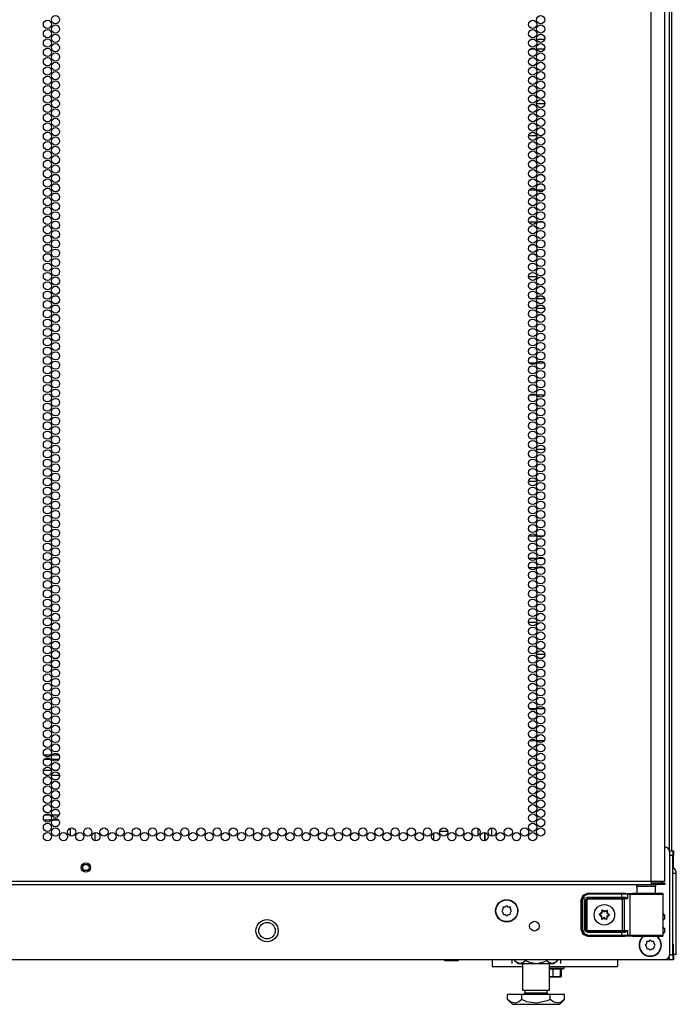
# Model space of a CAD drawing. Units: inches. Extents: x -257 to 40, y -65 to 171.
# Drawn here: x 27 to 40, y 11 to 31 of the extents above; entities that cross this region are included whole.
import ezdxf

# ---------------------------------------------------------------- set-up
doc = ezdxf.new("R2010")
doc.units = ezdxf.units.IN
doc.header["$MEASUREMENT"] = 0
doc.layers.add('TFR-TRI', color=7, linetype='CONTINUOUS')

msp = doc.modelspace()

# ---------------------------------------------------------------- linework, layer by layer
at = {"layer": 'TFR-TRI', "color": 72, "linetype": 'Continuous'}
for p, q in [((39.417, 13.847), (39.417, 95.562)), ((39.693, 13.847), (39.693, 93.387)), ((26.279, 13.847), (39.417, 13.847)), ((26.279, 13.776), (39.417, 13.776)), ((39.417, 13.847), (39.555, 13.847)), ((39.417, 13.847), (39.417, 13.797)), ((39.417, 13.815), (39.476, 13.815)), ((39.417, 13.797), (39.417, 13.776)), ((39.417, 13.776), (39.476, 13.776)), ((39.476, 13.815), (39.629, 13.815)), ((39.476, 13.776), (39.476, 13.815)), ((39.629, 13.776), (39.476, 13.776)), ((39.555, 13.847), (39.656, 13.847)), ((39.629, 13.815), (39.693, 13.815)), ((39.693, 13.776), (39.629, 13.776)), ((39.656, 13.847), (39.693, 13.847)), ((39.693, 13.815), (39.693, 13.776))]:
    msp.add_line(p, q, dxfattribs=at)
at = {"layer": 'TFR-TRI', "color": 173, "linetype": 'Continuous'}
for p, q in [((39.781, 93.724), (39.781, 14.483)), ((39.687, 13.162), (39.687, 13.084)), ((39.687, 12.887), (39.687, 12.808)), ((39.758, 12.256), (39.701, 12.256)), ((39.781, 12.256), (39.758, 12.256)), ((39.781, 12.312), (39.781, 12.256))]:
    msp.add_line(p, q, dxfattribs=at)
at = {"layer": 'TFR-TRI', "color": 11, "linetype": 'Continuous'}
msp.add_line((39.841, 14.462), (39.841, 93.625), dxfattribs=at)
at = {"layer": 'TFR-TRI', "color": 253, "linetype": 'Continuous'}
for p, q in [((36.994, 30.889), (37.044, 30.889)), ((37.102, 30.889), (37.264, 30.889)), ((36.977, 25.637), (37.062, 25.637)), ((37.104, 25.637), (37.262, 25.637)), ((36.943, 20.385), (37.096, 20.385)), ((37.13, 20.385), (37.237, 20.385)), ((35.015, 14.674), (35.015, 14.822)), ((35.137, 14.86), (35.298, 14.86)), ((35.465, 14.86), (35.472, 14.86)), ((35.472, 14.86), (35.472, 14.88)), ((35.914, 14.771), (35.914, 14.915)), ((36.052, 14.667), (36.052, 14.829))]:
    msp.add_line(p, q, dxfattribs=at)
at = {"layer": 'TFR-TRI', "color": 30, "linetype": 'Continuous'}
for p, q in [((37.072, 30.685), (36.966, 30.685)), ((37.26, 30.685), (37.106, 30.685)), ((37.101, 29.588), (37.266, 29.588)), ((37.101, 28.935), (36.938, 28.935)), ((37.203, 28.935), (37.163, 28.935)), ((36.955, 27.838), (37.084, 27.838)), ((37.112, 27.838), (37.254, 27.838)), ((37.094, 27.185), (36.944, 27.185)), ((37.24, 27.185), (37.126, 27.185)), ((36.937, 26.088), (37.102, 26.088)), ((37.265, 25.435), (37.101, 25.435)), ((36.951, 24.338), (37.087, 24.338)), ((37.116, 24.338), (37.251, 24.338)), ((37.081, 23.685), (36.958, 23.685)), ((37.256, 23.685), (37.11, 23.685)), ((37.1, 22.588), (37.266, 22.588)), ((37.102, 21.935), (36.937, 21.935)), ((36.949, 20.838), (37.089, 20.838)), ((37.118, 20.838), (37.248, 20.838)), ((37.09, 20.185), (36.949, 20.185)), ((37.248, 20.185), (37.119, 20.185)), ((36.937, 19.088), (37.102, 19.088)), ((37.266, 18.435), (37.1, 18.435)), ((36.957, 17.338), (37.081, 17.338)), ((37.111, 17.338), (37.256, 17.338)), ((37.087, 16.685), (36.952, 16.685)), ((37.251, 16.685), (37.115, 16.685)), ((36.052, 14.829), (36.052, 14.667)), ((36.19, 14.761), (36.19, 14.924))]:
    msp.add_line(p, q, dxfattribs=at)
at = {"layer": 'TFR-TRI', "color": 12, "linetype": 'Continuous'}
for p, q in [((27.125, 16.4), (27.259, 16.4)), ((27.287, 16.4), (27.425, 16.4)), ((27.261, 16.305), (27.123, 16.305)), ((27.423, 16.305), (27.289, 16.305))]:
    msp.add_line(p, q, dxfattribs=at)
at = {"layer": 'TFR-TRI', "color": 140, "linetype": 'Continuous'}
for p, q in [((27.274, 16.087), (27.112, 16.087)), ((27.164, 15.993), (27.221, 15.993)), ((27.275, 15.993), (27.437, 15.993)), ((27.384, 16.087), (27.328, 16.087)), ((27.253, 15.181), (27.132, 15.181)), ((27.43, 15.181), (27.283, 15.181)), ((27.119, 15.087), (27.266, 15.087)), ((27.296, 15.087), (27.417, 15.087))]:
    msp.add_line(p, q, dxfattribs=at)
at = {"layer": 'TFR-TRI', "color": 190, "linetype": 'Continuous'}
for p, q in [((27.651, 14.918), (27.651, 14.766)), ((28.151, 14.827), (28.151, 14.669))]:
    msp.add_line(p, q, dxfattribs=at)
at = {"layer": 'TFR-TRI', "color": 124, "linetype": 'Continuous'}
for p, q in [((39.788, 14.461), (39.86, 14.461)), ((39.86, 14.362), (39.791, 14.362)), ((39.86, 14.461), (39.86, 14.432)), ((39.86, 14.461), (39.87, 14.461)), ((39.86, 14.432), (39.86, 14.362)), ((39.86, 12.354), (39.86, 14.362)), ((39.86, 14.362), (39.86, 14.362)), ((39.87, 14.461), (39.87, 14.436)), ((39.87, 14.436), (39.87, 14.374)), ((39.87, 14.111), (39.87, 14.154)), ((39.781, 12.271), (39.781, 12.311)), ((39.781, 12.256), (39.781, 12.271)), ((39.86, 12.256), (39.781, 12.256)), ((39.791, 12.354), (39.86, 12.354)), ((39.86, 12.354), (39.86, 12.285)), ((39.86, 12.354), (39.86, 12.354)), ((39.86, 12.285), (39.86, 12.256)), ((39.87, 12.256), (39.86, 12.256)), ((39.87, 12.343), (39.87, 12.281)), ((39.87, 12.281), (39.87, 12.256))]:
    msp.add_line(p, q, dxfattribs=at)
at = {"layer": 'TFR-TRI', "color": 21, "linetype": 'Continuous'}
for p, q in [((39.791, 14.439), (39.791, 12.354)), ((39.693, 12.256), (12.567, 12.256)), ((35.23, 12.25), (35.23, 12.256)), ((35.264, 12.242), (35.23, 12.25)), ((35.23, 12.25), (35.245, 12.242)), ((35.245, 12.242), (35.251, 12.25)), ((35.251, 12.25), (35.28, 12.244)), ((35.31, 12.238), (35.251, 12.238)), ((35.251, 12.238), (35.31, 12.238)), ((35.356, 12.25), (35.264, 12.242)), ((35.28, 12.244), (35.379, 12.245)), ((35.4, 12.238), (35.31, 12.238)), ((35.31, 12.238), (35.4, 12.238)), ((35.356, 12.25), (35.356, 12.256)), ((35.385, 12.244), (35.356, 12.25)), ((35.379, 12.245), (35.398, 12.25)), ((35.485, 12.245), (35.385, 12.244)), ((35.398, 12.25), (35.49, 12.242)), ((35.479, 12.238), (35.4, 12.238)), ((35.4, 12.238), (35.479, 12.238)), ((35.511, 12.238), (35.479, 12.238)), ((35.479, 12.238), (35.511, 12.238)), ((35.503, 12.25), (35.485, 12.245)), ((35.49, 12.242), (35.524, 12.25)), ((35.503, 12.25), (35.503, 12.256)), ((35.509, 12.242), (35.503, 12.25)), ((35.524, 12.25), (35.509, 12.242)), ((35.524, 12.25), (35.524, 12.256)), ((37.364, 12.084), (37.499, 12.084)), ((37.497, 12.078), (37.364, 12.078)), ((37.435, 12.067), (37.364, 12.067)), ((37.564, 12.065), (37.435, 12.067)), ((37.435, 11.918), (37.435, 12.067)), ((37.611, 12.078), (37.497, 12.078)), ((37.499, 12.084), (37.615, 12.084)), ((37.582, 12.067), (37.564, 12.065)), ((37.595, 12.067), (37.582, 12.067)), ((37.582, 11.918), (37.582, 12.067)), ((37.593, 12.062), (37.656, 12.078)), ((37.603, 11.918), (37.603, 12.064)), ((37.656, 12.078), (37.611, 12.078)), ((37.615, 12.084), (37.66, 12.084)), ((37.66, 12.084), (37.66, 12.119)), ((37.435, 11.918), (37.364, 11.912)), ((37.458, 11.906), (37.364, 11.906)), ((37.364, 11.906), (37.458, 11.906)), ((37.464, 11.912), (37.435, 11.918)), ((37.551, 11.906), (37.458, 11.906)), ((37.458, 11.906), (37.551, 11.906)), ((37.563, 11.914), (37.464, 11.912)), ((37.476, 11.918), (37.569, 11.911)), ((37.589, 11.906), (37.551, 11.906)), ((37.551, 11.906), (37.589, 11.906)), ((37.582, 11.918), (37.563, 11.914)), ((37.569, 11.911), (37.603, 11.918)), ((37.587, 11.911), (37.582, 11.918)), ((37.603, 11.918), (37.587, 11.911))]:
    msp.add_line(p, q, dxfattribs=at)
at = {"layer": 'TFR-TRI', "color": 3, "linetype": 'Continuous'}
for p, q in [((39.867, 14.374), (39.86, 14.361)), ((39.87, 14.374), (39.867, 14.374)), ((39.867, 14.342), (39.867, 14.374)), ((39.87, 14.342), (39.87, 14.374)), ((39.86, 14.167), (39.867, 14.154)), ((39.867, 14.264), (39.867, 14.342)), ((39.867, 14.186), (39.867, 14.264)), ((39.867, 14.154), (39.867, 14.186)), ((39.867, 14.154), (39.87, 14.154)), ((39.87, 14.264), (39.87, 14.342)), ((39.87, 14.186), (39.87, 14.264)), ((39.87, 14.154), (39.87, 14.186)), ((39.867, 12.563), (39.86, 12.55)), ((39.87, 12.563), (39.867, 12.563)), ((39.867, 12.531), (39.867, 12.563)), ((39.87, 12.531), (39.87, 12.563)), ((39.867, 12.453), (39.867, 12.531)), ((39.867, 12.375), (39.867, 12.453)), ((39.867, 12.343), (39.867, 12.375)), ((39.87, 12.453), (39.87, 12.531)), ((39.87, 12.375), (39.87, 12.453)), ((39.87, 12.343), (39.87, 12.375)), ((39.86, 12.355), (39.867, 12.343)), ((39.867, 12.343), (39.87, 12.343))]:
    msp.add_line(p, q, dxfattribs=at)
at = {"layer": 'TFR-TRI', "color": 151, "linetype": 'Continuous'}
for p, q in [((39.91, 13.998), (39.86, 13.998)), ((39.929, 13.998), (39.91, 13.998)), ((39.929, 12.36), (39.929, 13.998)), ((39.913, 12.36), (39.87, 12.36)), ((39.929, 12.36), (39.913, 12.36))]:
    msp.add_line(p, q, dxfattribs=at)
at = {"layer": 'TFR-TRI', "color": 63, "linetype": 'Continuous'}
for p, q in [((38, 13.466), (38.04, 13.563)), ((38.007, 13.462), (38.047, 13.56)), ((38.04, 13.563), (38.137, 13.604)), ((38.047, 13.56), (38.144, 13.6)), ((38.144, 13.581), (38.061, 13.546)), ((38.137, 13.604), (38.885, 13.604)), ((38.137, 13.604), (38.144, 13.6)), ((38.144, 13.6), (38.824, 13.6)), ((38.144, 13.594), (38.144, 13.6)), ((38.144, 13.581), (38.144, 13.594)), ((38.824, 13.581), (38.144, 13.581)), ((38.824, 13.6), (38.908, 13.6)), ((38.824, 13.594), (38.824, 13.6)), ((38.824, 13.581), (38.824, 13.594)), ((38.824, 13.523), (38.824, 13.581)), ((38.896, 13.58), (38.824, 13.581)), ((38.885, 13.604), (39.043, 13.598)), ((38.938, 13.58), (38.896, 13.58)), ((38.908, 13.6), (38.957, 13.599)), ((38.938, 13.58), (38.943, 13.594)), ((38.986, 13.578), (38.938, 13.58)), ((38.938, 13.58), (38.938, 13.485)), ((38.943, 13.594), (38.957, 13.599)), ((38.957, 13.599), (39.005, 13.598)), ((38.986, 13.578), (38.991, 13.592)), ((39.049, 13.577), (38.986, 13.578)), ((38.986, 13.578), (38.986, 12.753)), ((38.991, 13.592), (39.005, 13.598)), ((39.005, 13.598), (39.079, 13.597)), ((39.054, 13.598), (39.043, 13.598)), ((39.158, 13.576), (39.049, 13.577)), ((39.091, 13.597), (39.054, 13.598)), ((39.054, 13.598), (39.075, 13.598)), ((39.075, 13.598), (39.132, 13.598)), ((39.079, 13.597), (39.208, 13.596)), ((39.187, 13.597), (39.091, 13.597)), ((39.293, 13.576), (39.158, 13.576)), ((39.319, 13.596), (39.187, 13.597)), ((39.208, 13.596), (39.361, 13.596)), ((39.432, 13.576), (39.293, 13.576)), ((39.45, 13.597), (39.319, 13.596)), ((39.361, 13.596), (39.505, 13.596)), ((39.553, 13.577), (39.432, 13.576)), ((39.547, 13.597), (39.45, 13.597)), ((39.505, 13.596), (39.607, 13.597)), ((39.506, 13.598), (39.562, 13.598)), ((39.583, 13.598), (39.547, 13.597)), ((39.634, 13.578), (39.553, 13.577)), ((39.562, 13.598), (39.583, 13.598)), ((39.643, 13.598), (39.583, 13.598)), ((39.607, 13.597), (39.643, 13.598)), ((39.663, 13.579), (39.634, 13.578)), ((39.65, 13.597), (39.643, 13.598)), ((39.656, 13.594), (39.65, 13.597)), ((39.66, 13.589), (39.656, 13.594)), ((39.663, 13.583), (39.66, 13.589)), ((39.663, 13.58), (39.663, 13.583)), ((39.663, 13.579), (39.663, 13.58)), ((39.663, 12.752), (39.663, 13.579)), ((38, 12.865), (38, 13.466)), ((38.007, 13.462), (38, 13.466)), ((38.007, 12.868), (38.007, 13.462)), ((38.012, 13.462), (38.007, 13.462)), ((38.026, 13.462), (38.012, 13.462)), ((38.061, 13.546), (38.026, 13.462)), ((38.026, 13.462), (38.026, 12.868)), ((38.076, 13.463), (38.093, 13.505)), ((38.076, 12.867), (38.076, 13.463)), ((38.076, 13.463), (38.089, 13.463)), ((38.089, 13.463), (38.095, 13.463)), ((38.093, 13.505), (38.135, 13.523)), ((38.135, 13.503), (38.095, 13.463)), ((38.098, 13.461), (38.095, 13.463)), ((38.095, 13.463), (38.095, 12.867)), ((38.098, 13.461), (38.137, 13.5)), ((38.098, 12.87), (38.098, 13.461)), ((38.104, 13.461), (38.098, 13.461)), ((38.117, 13.461), (38.104, 13.461)), ((38.137, 13.481), (38.117, 13.461)), ((38.117, 13.461), (38.117, 12.87)), ((38.135, 13.523), (38.824, 13.523)), ((38.135, 13.523), (38.135, 13.509)), ((38.135, 13.509), (38.135, 13.503)), ((38.824, 13.503), (38.135, 13.503)), ((38.135, 13.503), (38.137, 13.5)), ((38.137, 13.5), (38.837, 13.5)), ((38.137, 13.495), (38.137, 13.5)), ((38.137, 13.481), (38.137, 13.495)), ((38.837, 13.481), (38.137, 13.481)), ((38.824, 13.523), (38.884, 13.523)), ((38.824, 13.523), (38.824, 13.509)), ((38.824, 13.509), (38.824, 13.503)), ((38.894, 13.503), (38.824, 13.503)), ((38.837, 13.5), (38.856, 13.501)), ((38.837, 13.495), (38.837, 13.5)), ((38.837, 13.481), (38.837, 13.495)), ((38.837, 12.85), (38.837, 13.481)), ((38.875, 13.481), (38.837, 13.481)), ((38.856, 13.501), (38.894, 13.503)), ((38.869, 13.495), (38.856, 13.501)), ((38.875, 13.481), (38.869, 13.495)), ((38.938, 13.485), (38.875, 13.481)), ((38.875, 13.481), (38.875, 12.85)), ((38.884, 13.523), (38.903, 13.519)), ((38.884, 13.523), (38.887, 13.509)), ((38.887, 13.509), (38.894, 13.503)), ((38.908, 13.502), (38.894, 13.503)), ((38.903, 13.519), (38.924, 13.505)), ((38.925, 13.495), (38.908, 13.502)), ((38.924, 13.505), (38.938, 13.485)), ((38.938, 13.485), (38.925, 13.495)), ((38.938, 13.485), (38.938, 13.485)), ((38.938, 13.485), (38.938, 13.485)), ((38, 12.865), (38.007, 12.868)), ((38.04, 12.768), (38, 12.865)), ((38.047, 12.771), (38.007, 12.868)), ((38.012, 12.868), (38.007, 12.868)), ((38.026, 12.868), (38.012, 12.868)), ((38.026, 12.868), (38.061, 12.785)), ((38.137, 12.727), (38.04, 12.768)), ((38.144, 12.731), (38.047, 12.771)), ((38.061, 12.785), (38.144, 12.75)), ((38.093, 12.826), (38.076, 12.867)), ((38.076, 12.867), (38.089, 12.867)), ((38.089, 12.867), (38.095, 12.867)), ((38.135, 12.808), (38.093, 12.826)), ((38.095, 12.867), (38.098, 12.87)), ((38.095, 12.867), (38.135, 12.828)), ((38.137, 12.83), (38.098, 12.87)), ((38.104, 12.87), (38.098, 12.87)), ((38.117, 12.87), (38.104, 12.87)), ((38.117, 12.87), (38.137, 12.85)), ((38.137, 12.83), (38.135, 12.828)), ((38.135, 12.828), (38.824, 12.828)), ((38.135, 12.822), (38.135, 12.828)), ((38.135, 12.808), (38.135, 12.822)), ((38.824, 12.808), (38.135, 12.808)), ((38.137, 12.85), (38.837, 12.85)), ((38.137, 12.85), (38.137, 12.836)), ((38.137, 12.836), (38.137, 12.83)), ((38.837, 12.83), (38.137, 12.83)), ((38.824, 12.828), (38.894, 12.828)), ((38.824, 12.822), (38.824, 12.828)), ((38.824, 12.808), (38.824, 12.822)), ((38.824, 12.75), (38.824, 12.808)), ((38.884, 12.808), (38.824, 12.808)), ((38.837, 12.85), (38.875, 12.85)), ((38.837, 12.85), (38.837, 12.836)), ((38.837, 12.836), (38.837, 12.83)), ((38.856, 12.83), (38.837, 12.83)), ((38.869, 12.836), (38.856, 12.83)), ((38.894, 12.828), (38.856, 12.83)), ((38.875, 12.85), (38.869, 12.836)), ((38.875, 12.85), (38.938, 12.846)), ((38.884, 12.808), (38.887, 12.822)), ((38.903, 12.812), (38.884, 12.808)), ((38.887, 12.822), (38.894, 12.828)), ((38.894, 12.828), (38.908, 12.829)), ((38.924, 12.826), (38.903, 12.812)), ((38.908, 12.829), (38.925, 12.836)), ((38.938, 12.846), (38.924, 12.826)), ((38.925, 12.836), (38.938, 12.846)), ((38.938, 12.846), (38.938, 12.751)), ((38.938, 12.846), (38.938, 12.846)), ((38.938, 12.846), (38.938, 12.846)), ((38.144, 12.731), (38.137, 12.727)), ((38.885, 12.727), (38.137, 12.727)), ((38.144, 12.75), (38.824, 12.75)), ((38.144, 12.75), (38.144, 12.736)), ((38.144, 12.736), (38.144, 12.731)), ((38.824, 12.731), (38.144, 12.731)), ((38.824, 12.75), (38.896, 12.751)), ((38.824, 12.75), (38.824, 12.736)), ((38.824, 12.736), (38.824, 12.731)), ((38.908, 12.731), (38.824, 12.731)), ((39.043, 12.732), (38.885, 12.727)), ((38.896, 12.751), (38.938, 12.751)), ((38.957, 12.732), (38.908, 12.731)), ((38.938, 12.751), (38.986, 12.753)), ((38.943, 12.737), (38.938, 12.751)), ((38.957, 12.732), (38.943, 12.737)), ((39.005, 12.733), (38.957, 12.732)), ((38.986, 12.753), (39.049, 12.754)), ((38.991, 12.739), (38.986, 12.753)), ((39.005, 12.733), (38.991, 12.739)), ((39.079, 12.734), (39.005, 12.733)), ((39.043, 12.732), (39.054, 12.732)), ((39.049, 12.754), (39.158, 12.755)), ((39.054, 12.732), (39.091, 12.733)), ((39.054, 12.732), (39.09, 12.733)), ((39.208, 12.735), (39.079, 12.734)), ((39.09, 12.733), (39.187, 12.733)), ((39.091, 12.733), (39.187, 12.734)), ((39.158, 12.755), (39.293, 12.755)), ((39.187, 12.734), (39.319, 12.735)), ((39.187, 12.733), (39.319, 12.733)), ((39.361, 12.735), (39.208, 12.735)), ((39.293, 12.755), (39.432, 12.755)), ((39.319, 12.735), (39.45, 12.734)), ((39.319, 12.733), (39.45, 12.733)), ((39.505, 12.735), (39.361, 12.735)), ((39.432, 12.755), (39.553, 12.754)), ((39.45, 12.734), (39.547, 12.733)), ((39.45, 12.733), (39.547, 12.733)), ((39.607, 12.734), (39.505, 12.735)), ((39.547, 12.733), (39.583, 12.732)), ((39.547, 12.733), (39.583, 12.732)), ((39.553, 12.754), (39.634, 12.753)), ((39.583, 12.732), (39.643, 12.732)), ((39.643, 12.732), (39.607, 12.734)), ((39.634, 12.753), (39.663, 12.752)), ((39.643, 12.732), (39.65, 12.733)), ((39.65, 12.733), (39.656, 12.737)), ((39.656, 12.737), (39.66, 12.742)), ((39.66, 12.742), (39.663, 12.748)), ((39.663, 12.75), (39.663, 12.752)), ((39.663, 12.748), (39.663, 12.75))]:
    msp.add_line(p, q, dxfattribs=at)
at = {"layer": 'TFR-TRI', "color": 153, "linetype": 'Continuous'}
for p, q in [((39.132, 13.736), (39.132, 13.597)), ((39.167, 13.736), (39.132, 13.736)), ((39.261, 13.736), (39.167, 13.736)), ((39.376, 13.736), (39.261, 13.736)), ((39.47, 13.736), (39.376, 13.736)), ((39.506, 13.736), (39.47, 13.736)), ((39.506, 13.597), (39.506, 13.736))]:
    msp.add_line(p, q, dxfattribs=at)
at = {"layer": 'TFR-TRI', "color": 251, "linetype": 'Continuous'}
for p, q in [((36.418, 13.277), (36.401, 13.26)), ((36.401, 13.232), (36.418, 13.215)), ((36.418, 13.302), (36.418, 13.277)), ((36.418, 13.215), (36.418, 13.191)), ((36.463, 13.322), (36.438, 13.322)), ((36.438, 13.171), (36.463, 13.171)), ((36.48, 13.339), (36.463, 13.322)), ((36.463, 13.171), (36.48, 13.154)), ((36.525, 13.322), (36.508, 13.339)), ((36.508, 13.154), (36.525, 13.171)), ((36.549, 13.322), (36.525, 13.322)), ((36.525, 13.171), (36.549, 13.171)), ((36.569, 13.277), (36.569, 13.302)), ((36.586, 13.26), (36.569, 13.277)), ((36.569, 13.215), (36.586, 13.232)), ((36.569, 13.191), (36.569, 13.215)), ((39.326, 12.582), (39.309, 12.565)), ((39.326, 12.607), (39.326, 12.582)), ((39.37, 12.627), (39.346, 12.627)), ((39.387, 12.644), (39.37, 12.627)), ((39.432, 12.627), (39.415, 12.644)), ((39.457, 12.627), (39.432, 12.627)), ((39.477, 12.582), (39.477, 12.607)), ((39.494, 12.565), (39.477, 12.582)), ((39.309, 12.537), (39.326, 12.52)), ((39.326, 12.52), (39.326, 12.496)), ((39.346, 12.476), (39.37, 12.476)), ((39.37, 12.476), (39.387, 12.459)), ((39.415, 12.459), (39.432, 12.476)), ((39.432, 12.476), (39.457, 12.476)), ((39.477, 12.52), (39.494, 12.537)), ((39.477, 12.496), (39.477, 12.52))]:
    msp.add_line(p, q, dxfattribs=at)
at = {"layer": 'TFR-TRI', "color": 252, "linetype": 'Continuous'}
for p, q in [((38.368, 13.174), (38.367, 13.172)), ((38.367, 13.172), (38.367, 13.171)), ((38.367, 13.171), (38.367, 13.169)), ((38.367, 13.169), (38.368, 13.168)), ((38.369, 13.175), (38.368, 13.174)), ((38.368, 13.168), (38.37, 13.167)), ((38.371, 13.176), (38.369, 13.175)), ((38.37, 13.167), (38.37, 13.166)), ((38.37, 13.166), (38.391, 13.157)), ((38.392, 13.183), (38.371, 13.176)), ((38.423, 13.258), (38.422, 13.256)), ((38.422, 13.256), (38.422, 13.255)), ((38.422, 13.255), (38.422, 13.254)), ((38.422, 13.254), (38.424, 13.232)), ((38.424, 13.259), (38.423, 13.258)), ((38.426, 13.26), (38.424, 13.259)), ((38.427, 13.26), (38.426, 13.26)), ((38.429, 13.259), (38.427, 13.26)), ((38.43, 13.258), (38.429, 13.259)), ((38.447, 13.243), (38.43, 13.258)), ((38.524, 13.253), (38.506, 13.24)), ((38.526, 13.254), (38.524, 13.254)), ((38.524, 13.254), (38.524, 13.253)), ((38.528, 13.254), (38.526, 13.254)), ((38.527, 13.226), (38.532, 13.248)), ((38.529, 13.254), (38.528, 13.254)), ((38.53, 13.253), (38.529, 13.254)), ((38.531, 13.251), (38.53, 13.253)), ((38.532, 13.25), (38.531, 13.251)), ((38.532, 13.248), (38.532, 13.25)), ((38.552, 13.148), (38.574, 13.155)), ((38.574, 13.165), (38.553, 13.174)), ((38.575, 13.164), (38.574, 13.165)), ((38.574, 13.155), (38.575, 13.156)), ((38.576, 13.163), (38.575, 13.164)), ((38.575, 13.156), (38.576, 13.157)), ((38.577, 13.162), (38.576, 13.163)), ((38.576, 13.157), (38.577, 13.159)), ((38.577, 13.16), (38.577, 13.162)), ((38.577, 13.159), (38.577, 13.16)), ((38.417, 13.105), (38.412, 13.083)), ((38.412, 13.083), (38.412, 13.081)), ((38.412, 13.081), (38.413, 13.079)), ((38.413, 13.079), (38.414, 13.078)), ((38.414, 13.078), (38.415, 13.077)), ((38.415, 13.077), (38.417, 13.077)), ((38.417, 13.077), (38.418, 13.077)), ((38.418, 13.077), (38.42, 13.077)), ((38.42, 13.078), (38.439, 13.091)), ((38.42, 13.077), (38.42, 13.078)), ((38.497, 13.088), (38.514, 13.072)), ((38.514, 13.072), (38.515, 13.071)), ((38.515, 13.071), (38.517, 13.071)), ((38.517, 13.071), (38.519, 13.071)), ((38.519, 13.071), (38.52, 13.072)), ((38.522, 13.077), (38.52, 13.099)), ((38.52, 13.072), (38.521, 13.073)), ((38.521, 13.073), (38.522, 13.074)), ((38.522, 13.076), (38.522, 13.077)), ((38.522, 13.074), (38.522, 13.076))]:
    msp.add_line(p, q, dxfattribs=at)
at = {"layer": 'TFR-TRI', "color": 163, "linetype": 'Continuous'}
for p, q in [((36.202, 12.256), (36.202, 12.157)), ((38.736, 12.256), (38.736, 12.157)), ((36.202, 12.157), (36.202, 12.119)), ((36.202, 12.119), (36.813, 12.119)), ((37.364, 12.119), (38.736, 12.119)), ((38.736, 12.157), (38.736, 12.119))]:
    msp.add_line(p, q, dxfattribs=at)
at = {"layer": 'TFR-TRI', "color": 138, "linetype": 'Continuous'}
for p, q in [((36.595, 12.256), (36.595, 12.177)), ((36.655, 12.256), (36.655, 12.24)), ((36.655, 12.24), (36.718, 12.177)), ((36.655, 12.24), (36.7, 12.203)), ((36.7, 12.203), (36.75, 12.183)), ((36.718, 12.177), (36.755, 12.177)), ((36.75, 12.183), (36.82, 12.198)), ((36.755, 12.177), (36.858, 12.177)), ((36.82, 12.198), (36.872, 12.24)), ((36.858, 12.177), (37.006, 12.177)), ((36.872, 12.256), (36.872, 12.24)), ((36.872, 12.24), (36.948, 12.207)), ((36.948, 12.207), (37.095, 12.182)), ((37.006, 12.177), (37.171, 12.177)), ((37.095, 12.182), (37.248, 12.215)), ((37.171, 12.177), (37.319, 12.177)), ((37.248, 12.215), (37.305, 12.24)), ((37.305, 12.256), (37.305, 12.24)), ((37.305, 12.24), (37.35, 12.203)), ((37.319, 12.177), (37.422, 12.177)), ((37.35, 12.203), (37.399, 12.183)), ((37.399, 12.183), (37.469, 12.198)), ((37.422, 12.177), (37.458, 12.177)), ((37.458, 12.177), (37.521, 12.24)), ((37.469, 12.198), (37.521, 12.24)), ((37.521, 12.256), (37.521, 12.24)), ((37.582, 12.256), (37.582, 12.177))]:
    msp.add_line(p, q, dxfattribs=at)
at = {"layer": 'TFR-TRI', "color": 44, "linetype": 'Continuous'}
for p, q in [((36.813, 12.177), (36.813, 11.64)), ((37.364, 11.64), (37.364, 12.177)), ((36.813, 11.64), (36.85, 11.64)), ((36.85, 11.64), (36.95, 11.64)), ((36.86, 11.64), (36.86, 11.582)), ((36.86, 11.582), (36.904, 11.582)), ((36.904, 11.582), (37.018, 11.582)), ((36.95, 11.64), (37.088, 11.64)), ((37.018, 11.582), (37.159, 11.582)), ((37.088, 11.64), (37.226, 11.64)), ((37.159, 11.582), (37.273, 11.582)), ((37.226, 11.64), (37.327, 11.64)), ((37.273, 11.582), (37.316, 11.582)), ((37.316, 11.582), (37.316, 11.64)), ((37.327, 11.64), (37.364, 11.64)), ((36.8, 11.55), (36.511, 11.55)), ((36.511, 11.45), (36.511, 11.55)), ((36.511, 11.45), (36.608, 11.353)), ((36.58, 11.395), (36.511, 11.45)), ((36.673, 11.374), (36.58, 11.395)), ((36.739, 11.4), (36.673, 11.374)), ((36.8, 11.45), (36.739, 11.4)), ((37.377, 11.55), (36.8, 11.55)), ((36.8, 11.45), (36.8, 11.55)), ((36.902, 11.406), (36.8, 11.45)), ((37.104, 11.373), (36.902, 11.406)), ((37.315, 11.422), (37.104, 11.373)), ((37.377, 11.45), (37.315, 11.422)), ((37.666, 11.55), (37.377, 11.55)), ((37.377, 11.45), (37.377, 11.55)), ((37.446, 11.395), (37.377, 11.45)), ((37.539, 11.374), (37.446, 11.395)), ((37.605, 11.4), (37.539, 11.374)), ((37.569, 11.353), (37.666, 11.45)), ((37.666, 11.45), (37.605, 11.4)), ((37.666, 11.45), (37.666, 11.55)), ((36.608, 11.353), (36.644, 11.353)), ((36.644, 11.353), (36.749, 11.353)), ((36.749, 11.353), (36.904, 11.353)), ((36.904, 11.353), (37.088, 11.353)), ((37.088, 11.353), (37.272, 11.353)), ((37.272, 11.353), (37.428, 11.353)), ((37.428, 11.353), (37.532, 11.353)), ((37.532, 11.353), (37.569, 11.353))]:
    msp.add_line(p, q, dxfattribs=at)
at = {"layer": 'TFR-TRI', "color": 72, "linetype": 'Continuous'}
for centre in [(27.356, 31.283), (37.183, 31.283), (27.193, 31.188), (27.356, 31.094), (37.019, 31.188), (37.183, 31.094), (27.193, 30.999), (27.193, 30.81), (27.356, 30.905), (37.019, 30.999), (37.019, 30.81), (37.183, 30.905), (27.193, 30.621), (27.356, 30.716), (37.019, 30.621), (37.183, 30.716), (27.193, 30.432), (27.356, 30.527), (37.019, 30.432), (37.183, 30.527), (27.193, 30.243), (27.356, 30.338), (37.019, 30.243), (37.183, 30.338), (27.193, 30.055), (27.356, 30.149), (37.019, 30.055), (37.183, 30.149), (27.193, 29.866), (27.356, 29.96), (37.019, 29.866), (37.183, 29.96), (27.193, 29.677), (27.356, 29.771), (37.019, 29.677), (37.183, 29.771), (27.193, 29.488), (27.356, 29.582), (37.019, 29.488), (37.183, 29.582), (27.193, 29.299), (27.356, 29.393), (37.019, 29.299), (37.183, 29.393), (27.193, 29.11), (27.356, 29.204), (27.356, 29.015), (37.019, 29.11), (37.183, 29.204), (37.183, 29.015), (27.193, 28.921), (27.356, 28.826), (37.019, 28.921), (37.183, 28.826), (27.193, 28.732), (27.356, 28.637), (37.019, 28.732), (37.183, 28.637), (27.193, 28.543), (27.356, 28.448), (37.019, 28.543), (37.183, 28.448), (27.193, 28.354), (27.356, 28.259), (37.019, 28.354), (37.183, 28.259), (27.193, 28.165), (27.356, 28.07), (37.019, 28.165), (37.183, 28.07), (27.193, 27.976), (27.356, 27.881), (37.019, 27.976), (37.183, 27.881), (27.193, 27.787), (27.356, 27.692), (37.019, 27.787), (37.183, 27.692), (27.193, 27.598), (27.356, 27.503), (37.019, 27.598), (37.183, 27.503), (27.193, 27.409), (27.356, 27.314), (37.019, 27.409), (37.183, 27.314), (27.193, 27.22), (27.193, 27.031), (27.356, 27.125), (37.019, 27.22), (37.019, 27.031), (37.183, 27.125), (27.193, 26.842), (27.356, 26.936), (37.019, 26.842), (37.183, 26.936), (27.193, 26.653), (27.356, 26.747), (37.019, 26.653), (37.183, 26.747), (27.193, 26.464), (27.356, 26.558), (37.019, 26.464), (37.183, 26.558), (27.193, 26.275), (27.356, 26.369), (37.019, 26.275), (37.183, 26.369), (27.193, 26.086), (27.356, 26.18), (37.019, 26.086), (37.183, 26.18), (27.193, 25.897), (27.356, 25.992), (37.019, 25.897), (37.183, 25.992), (27.193, 25.708), (27.356, 25.803), (37.019, 25.708), (37.183, 25.803), (27.193, 25.519), (27.356, 25.614), (37.019, 25.519), (37.183, 25.614), (27.193, 25.33), (27.356, 25.425), (27.356, 25.236), (37.019, 25.33), (37.183, 25.425), (37.183, 25.236), (27.193, 25.141), (27.356, 25.047), (37.019, 25.141), (37.183, 25.047), (27.193, 24.952), (27.356, 24.858), (37.019, 24.952), (37.183, 24.858), (27.193, 24.763), (27.356, 24.669), (37.019, 24.763), (37.183, 24.669), (27.193, 24.574), (27.356, 24.48), (37.019, 24.574), (37.183, 24.48), (27.193, 24.385), (27.356, 24.291), (37.019, 24.385), (37.183, 24.291), (27.193, 24.196), (27.356, 24.102), (37.019, 24.196), (37.183, 24.102), (27.193, 24.007), (27.356, 23.913), (37.019, 24.007), (37.183, 23.913), (27.193, 23.818), (27.356, 23.724), (37.019, 23.818), (37.183, 23.724), (27.193, 23.629), (27.193, 23.44), (27.356, 23.535), (37.019, 23.629), (37.019, 23.44), (37.183, 23.535), (27.193, 23.251), (27.356, 23.346), (37.019, 23.251), (37.183, 23.346), (27.193, 23.062), (27.356, 23.157), (37.019, 23.062), (37.183, 23.157), (27.193, 22.873), (27.356, 22.968), (37.019, 22.873), (37.183, 22.968), (27.193, 22.684), (27.356, 22.779), (37.019, 22.684), (37.183, 22.779), (27.193, 22.495), (27.356, 22.59), (37.019, 22.495), (37.183, 22.59), (27.193, 22.306), (27.356, 22.401), (37.019, 22.306), (37.183, 22.401), (27.193, 22.117), (27.356, 22.212), (37.019, 22.117), (37.183, 22.212), (27.193, 21.929), (27.356, 22.023), (37.019, 21.929), (37.183, 22.023), (27.193, 21.74), (27.356, 21.834), (27.356, 21.645), (37.019, 21.74), (37.183, 21.834), (37.183, 21.645), (27.193, 21.551), (27.356, 21.456), (37.019, 21.551), (37.183, 21.456), (27.193, 21.362), (27.356, 21.267), (37.019, 21.362), (37.183, 21.267), (27.193, 21.173), (27.356, 21.078), (37.019, 21.173), (37.183, 21.078), (27.193, 20.984), (27.356, 20.889), (37.019, 20.984), (37.183, 20.889), (27.193, 20.795), (27.356, 20.7), (37.019, 20.795), (37.183, 20.7), (27.193, 20.606), (27.356, 20.511), (37.019, 20.606), (37.183, 20.511), (27.193, 20.417), (27.356, 20.322), (37.019, 20.417), (37.183, 20.322), (27.193, 20.228), (27.356, 20.133), (37.019, 20.228), (37.183, 20.133), (27.193, 20.039), (27.193, 19.85), (27.356, 19.944), (37.019, 20.039), (37.019, 19.85), (37.183, 19.944), (27.193, 19.661), (27.356, 19.755), (37.019, 19.661), (37.183, 19.755), (27.193, 19.472), (27.356, 19.566), (37.019, 19.472), (37.183, 19.566), (27.193, 19.283), (27.356, 19.377), (37.019, 19.283), (37.183, 19.377), (27.193, 19.094), (27.356, 19.188), (37.019, 19.094), (37.183, 19.188), (27.193, 18.905), (27.356, 18.999), (37.019, 18.905), (37.183, 18.999), (27.193, 18.716), (27.356, 18.81), (37.019, 18.716), (37.183, 18.81), (27.193, 18.527), (27.356, 18.621), (37.019, 18.527), (37.183, 18.621), (27.193, 18.338), (27.356, 18.432), (37.019, 18.338), (37.183, 18.432), (27.193, 18.149), (27.356, 18.243), (27.356, 18.055), (37.019, 18.149), (37.183, 18.243), (37.183, 18.055), (27.193, 17.96), (27.356, 17.866), (37.019, 17.96), (37.183, 17.866), (27.193, 17.771), (27.356, 17.677), (37.019, 17.771), (37.183, 17.677), (27.193, 17.582), (27.356, 17.488), (37.019, 17.582), (37.183, 17.488), (27.193, 17.393), (27.356, 17.299), (37.019, 17.393), (37.183, 17.299), (27.193, 17.204), (27.356, 17.11), (37.019, 17.204), (37.183, 17.11), (27.193, 17.015), (27.356, 16.921), (37.019, 17.015), (37.183, 16.921), (27.193, 16.826), (27.356, 16.732), (37.019, 16.826), (37.183, 16.732), (27.193, 16.637), (27.356, 16.543), (37.019, 16.637), (37.183, 16.543), (27.193, 16.448), (27.356, 16.354), (37.019, 16.448), (37.183, 16.354), (27.193, 16.259), (27.193, 16.07), (27.356, 16.165), (37.019, 16.259), (37.019, 16.07), (37.183, 16.165), (27.193, 15.881), (27.356, 15.976), (37.019, 15.881), (37.183, 15.976), (27.193, 15.692), (27.356, 15.787), (37.019, 15.692), (37.183, 15.787), (27.193, 15.503), (27.356, 15.598), (37.019, 15.503), (37.183, 15.598), (27.193, 15.314), (27.356, 15.409), (37.019, 15.314), (37.183, 15.409), (27.193, 15.125), (27.356, 15.22), (37.019, 15.125), (37.183, 15.22), (27.193, 14.936), (27.356, 15.031), (37.019, 14.936), (37.183, 15.031), (27.193, 14.747), (27.356, 14.842), (27.52, 14.747), (27.684, 14.842), (27.848, 14.747), (28.011, 14.842), (28.175, 14.747), (28.339, 14.842), (28.503, 14.747), (28.667, 14.842), (28.83, 14.747), (28.994, 14.842), (29.158, 14.747), (29.322, 14.842), (29.485, 14.747), (29.649, 14.842), (29.813, 14.747), (29.977, 14.842), (30.141, 14.747), (30.304, 14.842), (30.468, 14.747), (30.632, 14.842), (30.796, 14.747), (30.959, 14.842), (31.123, 14.747), (31.287, 14.842), (31.451, 14.747), (31.615, 14.842), (31.778, 14.747), (31.942, 14.842), (32.106, 14.747), (32.27, 14.842), (32.433, 14.747), (32.597, 14.842), (32.761, 14.747), (32.925, 14.842), (33.089, 14.747), (33.252, 14.842), (33.416, 14.747), (33.58, 14.842), (33.744, 14.747), (33.908, 14.842), (34.071, 14.747), (34.235, 14.842), (34.399, 14.747), (34.563, 14.842), (34.726, 14.747), (34.89, 14.842), (35.054, 14.747), (35.218, 14.842), (35.382, 14.747), (35.545, 14.842), (35.709, 14.747), (35.873, 14.842), (36.037, 14.747), (36.2, 14.842), (36.364, 14.747), (36.528, 14.842), (36.692, 14.747), (36.856, 14.842), (37.019, 14.747), (37.183, 14.842)]:
    msp.add_circle(centre, 0.0827, dxfattribs=at)
at = {"layer": 'TFR-TRI', "color": 5, "linetype": 'Continuous'}
for radius in [0.094, 0.064]:
    msp.add_circle((27.972, 14.122), radius, dxfattribs=at)
at = {"layer": 'TFR-TRI', "color": 21, "linetype": 'Continuous'}
for centre, radius in [((36.494, 13.246), 0.226), ((31.641, 12.843), 0.226), ((37.056, 12.935), 0.0984)]:
    msp.add_circle(centre, radius, dxfattribs=at)
at = {"layer": 'TFR-TRI', "color": 251, "linetype": 'Continuous'}
for centre, radius in [((36.494, 13.246), 0.22), ((31.641, 12.843), 0.167)]:
    msp.add_circle(centre, radius, dxfattribs=at)
at = {"layer": 'TFR-TRI', "color": 252, "linetype": 'Continuous'}
for centre, radius in [((38.472, 13.165), 0.207), ((31.641, 12.843), 0.167)]:
    msp.add_circle(centre, radius, dxfattribs=at)
at = {"layer": 'TFR-TRI', "color": 21, "linetype": 'Continuous'}
for centre, radius, start, end in [((39.693, 14.439), 0.0984, 0, 90), ((39.614, 13.122), 0.0827, 306.5288, 53.4656), ((39.614, 12.847), 0.0827, 306.5288, 53.4656), ((39.401, 12.551), 0.226, 126.3881, 270), ((39.401, 12.551), 0.226, 270, 53.4094), ((39.693, 12.354), 0.0984, 270, 0), ((37.654, 12.084), 0.00591, 285, 0)]:
    msp.add_arc(centre, radius, start, end, dxfattribs=at)
at = {"layer": 'TFR-TRI', "color": 151, "linetype": 'Continuous'}
msp.add_arc((39.791, 13.998), 0.138, 0, 60.0103, dxfattribs=at)
at = {"layer": 'TFR-TRI', "color": 153, "linetype": 'Continuous'}
for centre, radius, start, end in [((39.053, 13.736), 0.0787, 0, 30.0009), ((39.584, 13.736), 0.0787, 149.9991, 180), ((39.622, 13.847), 0.0315, 270, 0)]:
    msp.add_arc(centre, radius, start, end, dxfattribs=at)
at = {"layer": 'TFR-TRI', "color": 251, "linetype": 'Continuous'}
for centre, radius, start, end in [((36.415, 13.246), 0.0197, 135, 225), ((36.438, 13.302), 0.0197, 90, 180), ((36.438, 13.191), 0.0197, 180, 270), ((36.494, 13.325), 0.0197, 45, 135), ((36.549, 13.302), 0.0197, 0, 90), ((36.549, 13.191), 0.0197, 270, 0), ((36.572, 13.246), 0.0197, 315, 45), ((36.494, 13.167), 0.0197, 225, 315), ((39.401, 12.551), 0.22, 124.2563, 55.5525), ((39.322, 12.551), 0.0197, 135, 225), ((39.346, 12.607), 0.0197, 90, 180), ((39.401, 12.63), 0.0197, 45, 135), ((39.457, 12.607), 0.0197, 0, 90), ((39.48, 12.551), 0.0197, 315, 45), ((39.346, 12.496), 0.0197, 180, 270), ((39.401, 12.473), 0.0197, 225, 315), ((39.457, 12.496), 0.0197, 270, 0)]:
    msp.add_arc(centre, radius, start, end, dxfattribs=at)
at = {"layer": 'TFR-TRI', "color": 252, "linetype": 'Continuous'}
for centre, radius, start, end in [((38.195, 12.742), 0.459, 60.7007, 64.7954), ((38.472, 13.165), 0.0817, 185.7743, 227.9104), ((38.472, 13.165), 0.0817, 125.7743, 167.9104), ((38.243, 13.617), 0.459, 288.8894, 292.984), ((38.421, 13.199), 0.005, 292.984, 0.7007), ((37.967, 13.193), 0.459, 0.7007, 4.7954), ((38.472, 13.165), 0.0817, 65.7743, 107.9104), ((38.749, 13.589), 0.459, 228.8894, 232.984), ((38.475, 13.226), 0.005, 232.984, 300.7007), ((38.243, 13.617), 0.459, 300.7007, 304.7954), ((38.978, 13.138), 0.459, 168.8894, 172.984), ((38.527, 13.193), 0.005, 172.984, 240.7007), ((38.749, 13.589), 0.459, 240.7007, 244.7954), ((38.472, 13.165), 0.0817, 5.7743, 47.9104), ((37.967, 13.193), 0.459, 348.8894, 352.984), ((38.418, 13.138), 0.005, 352.984, 60.7007), ((38.701, 12.714), 0.459, 120.7007, 124.7954), ((38.472, 13.165), 0.0817, 245.7743, 287.9104), ((38.469, 13.104), 0.005, 52.984, 120.7007), ((38.195, 12.742), 0.459, 48.8894, 52.984), ((38.523, 13.132), 0.005, 112.984, 180.7007), ((38.978, 13.138), 0.459, 180.7007, 184.7954), ((38.472, 13.165), 0.0817, 305.7743, 347.9104), ((38.701, 12.714), 0.459, 108.8894, 112.984)]:
    msp.add_arc(centre, radius, start, end, dxfattribs=at)
at = {"layer": 'TFR-TRI', "color": 44, "linetype": 'Continuous'}
for centre, start, end in [((36.828, 11.582), 270, 0), ((37.348, 11.582), 180, 270)]:
    msp.add_arc(centre, 0.0319, start, end, dxfattribs=at)

doc.saveas('drawing.dxf')
